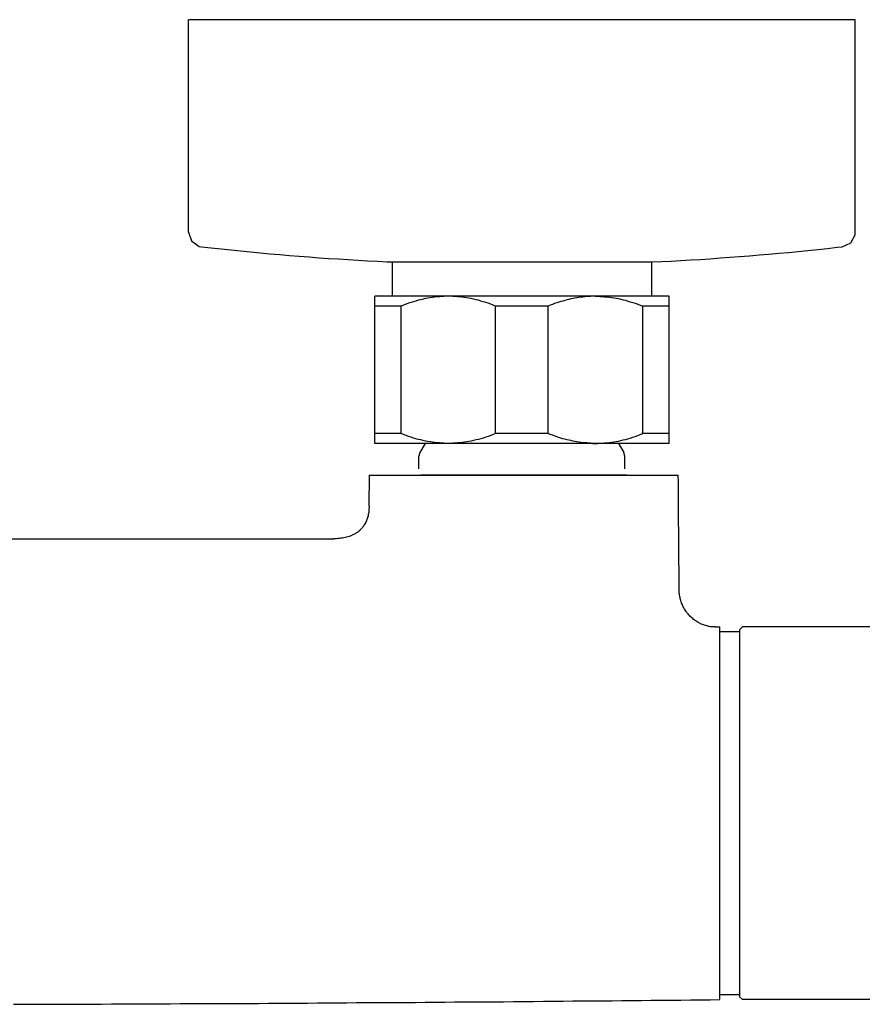
# Model space of a CAD drawing. Extents: x -44 to 670, y -90 to 459.
# Drawn here: x 132 to 217, y 281 to 380 of the extents above; entities that cross this region are included whole.
import ezdxf

# ---------------------------------------------------------------- set-up
doc = ezdxf.new("R2010")
doc.units = 0
doc.layers.add('EBENE_1', color=160, linetype='CONTINUOUS')

msp = doc.modelspace()

# ---------------------------------------------------------------- linework, layer by layer
at = {"layer": 'EBENE_1', "color": 7}
for p, q in [((202.045, 379.553), (149.198, 379.553)), ((149.198, 358.22), (149.198, 379.553)), ((216.115, 379.553), (202.045, 379.553)), ((216.115, 358.22), (216.115, 379.553)), ((169.643, 355.233), (169.643, 351.789)), ((194.073, 355.233), (195.67, 355.233)), ((195.67, 355.233), (195.67, 351.789)), ((190.031, 351.789), (189.74, 351.789)), ((190.031, 351.789), (189.74, 351.789)), ((197.421, 351.789), (190.031, 351.789)), ((197.421, 350.803), (197.421, 351.789)), ((170.531, 350.803), (167.893, 350.803)), ((170.531, 338.011), (170.531, 350.803)), ((185.295, 350.803), (180.017, 350.803)), ((185.295, 338.011), (185.295, 350.803)), ((197.421, 350.803), (194.781, 350.803)), ((197.421, 338.011), (197.421, 350.803)), ((172.948, 337.025), (172.421, 336.122)), ((189.74, 337.025), (190.031, 337.025)), ((192.365, 337.025), (192.879, 336.122)), ((172.421, 336.122), (172.323, 335.734)), ((192.99, 335.734), (192.879, 336.122)), ((172.323, 334.47), (172.323, 335.734)), ((192.99, 334.47), (192.99, 335.734)), ((167.315, 330.727), (167.343, 333.852)), ((167.343, 333.852), (182.842, 333.852)), ((182.842, 333.852), (190.273, 333.852)), ((190.273, 333.852), (198.342, 333.852)), ((202.065, 318.602), (202.523, 318.602)), ((202.523, 283.492), (202.523, 318.602)), ((204.787, 318.602), (204.495, 318.297)), ((243.148, 318.602), (204.787, 318.602)), ((204.495, 318.103), (202.523, 318.103)), ((202.523, 281.199), (202.523, 283.492)), ((204.495, 281.686), (202.523, 281.686)), ((204.495, 281.492), (204.787, 281.199)), ((243.148, 281.199), (204.787, 281.199))]:
    msp.add_line(p, q, dxfattribs=at)
for points in [[(149.198, 358.22), (149.49, 357.344), (150.254, 356.803), (150.504, 356.761)], [(214.809, 356.761), (215.657, 357.15), (216.101, 357.969), (216.115, 358.22)], [(150.504, 356.761), (151.476, 356.65), (152.462, 356.539), (153.434, 356.442), (154.421, 356.345), (155.393, 356.248), (156.379, 356.15), (157.351, 356.067), (158.337, 355.983), (159.323, 355.9), (160.295, 355.817), (161.282, 355.747), (162.268, 355.664), (163.24, 355.595), (164.226, 355.539), (165.212, 355.47), (166.184, 355.414), (167.17, 355.359), (168.156, 355.303), (169.142, 355.261), (169.643, 355.233)], [(195.67, 355.233), (196.656, 355.289), (197.629, 355.331), (198.615, 355.386), (199.601, 355.442), (200.587, 355.498), (201.56, 355.567), (202.546, 355.637), (203.532, 355.706), (204.503, 355.775), (205.49, 355.858), (206.476, 355.942), (207.448, 356.025), (208.434, 356.109), (209.407, 356.192), (210.393, 356.289), (211.365, 356.386), (212.351, 356.484), (213.323, 356.595), (214.309, 356.705), (214.809, 356.761)], [(169.643, 355.233), (190.198, 355.233), (194.073, 355.233)], [(167.893, 337.025), (167.893, 338.011), (167.893, 350.803), (167.893, 351.789)], [(189.74, 351.789), (175.268, 351.789), (167.893, 351.789)], [(175.268, 351.789), (175.045, 351.789), (174.823, 351.775), (174.587, 351.775), (174.365, 351.747), (174.129, 351.734), (173.907, 351.706), (173.671, 351.678), (173.435, 351.636), (173.212, 351.595), (172.976, 351.553), (172.74, 351.497), (172.504, 351.441), (172.254, 351.386), (172.018, 351.317), (171.782, 351.247), (171.532, 351.178), (171.281, 351.094), (171.032, 350.998), (170.782, 350.9), (170.531, 350.803)], [(180.017, 338.011), (180.017, 350.803), (179.768, 350.9), (179.518, 350.998), (179.267, 351.094), (179.018, 351.178), (178.768, 351.247), (178.532, 351.317), (178.281, 351.386), (178.045, 351.441), (177.809, 351.497), (177.573, 351.553), (177.337, 351.595), (177.115, 351.636), (176.879, 351.678), (176.643, 351.706), (176.42, 351.734), (176.184, 351.747), (175.962, 351.775), (175.726, 351.775), (175.504, 351.789), (175.282, 351.789)], [(189.74, 351.789), (189.545, 351.775), (189.351, 351.775), (189.156, 351.762), (188.963, 351.734), (188.767, 351.719), (188.573, 351.692), (188.379, 351.664), (188.17, 351.636), (187.976, 351.595), (187.782, 351.567), (187.573, 351.526), (187.378, 351.47), (187.184, 351.428), (186.976, 351.372), (186.767, 351.317), (186.559, 351.261), (186.351, 351.192), (186.143, 351.122), (185.935, 351.053), (185.726, 350.969), (185.504, 350.886), (185.295, 350.803)], [(190.031, 351.789), (190.267, 351.789), (190.49, 351.775), (190.726, 351.775), (190.948, 351.747), (191.184, 351.734), (191.407, 351.706), (191.643, 351.678), (191.879, 351.636), (192.101, 351.595), (192.337, 351.553), (192.573, 351.497), (192.809, 351.441), (193.045, 351.386), (193.295, 351.317), (193.531, 351.247), (193.782, 351.178), (194.032, 351.094), (194.281, 350.998), (194.532, 350.9), (194.781, 350.803)], [(190.046, 337.025), (190.267, 337.025), (190.49, 337.039), (190.726, 337.053), (190.948, 337.067), (191.184, 337.081), (191.407, 337.108), (191.643, 337.136), (191.879, 337.178), (192.101, 337.22), (192.337, 337.261), (192.573, 337.317), (192.809, 337.372), (193.045, 337.428), (193.295, 337.498), (193.531, 337.567), (193.782, 337.65), (194.032, 337.734), (194.281, 337.817), (194.532, 337.914), (194.781, 338.011), (194.781, 350.803)], [(175.268, 337.025), (175.045, 337.025), (174.823, 337.039), (174.587, 337.053), (174.365, 337.067), (174.129, 337.081), (173.907, 337.108), (173.671, 337.136), (173.435, 337.178), (173.199, 337.22), (172.976, 337.261), (172.74, 337.317), (172.504, 337.372), (172.254, 337.428), (172.018, 337.498), (171.782, 337.567), (171.532, 337.65), (171.281, 337.734), (171.032, 337.817), (170.782, 337.914), (170.531, 338.011), (167.893, 338.011)], [(189.74, 337.025), (189.545, 337.039), (189.351, 337.053), (189.156, 337.067), (188.963, 337.081), (188.767, 337.095), (188.573, 337.123), (188.379, 337.15), (188.17, 337.178), (187.976, 337.22), (187.782, 337.261), (187.573, 337.303), (187.378, 337.344), (187.184, 337.386), (186.976, 337.442), (186.767, 337.498), (186.559, 337.567), (186.351, 337.622), (186.143, 337.692), (185.935, 337.775), (185.726, 337.845), (185.504, 337.928), (185.295, 338.011), (180.017, 338.011), (179.768, 337.914), (179.518, 337.817), (179.267, 337.734), (179.018, 337.65), (178.768, 337.567), (178.532, 337.498), (178.296, 337.428), (178.045, 337.372), (177.809, 337.317), (177.573, 337.261), (177.337, 337.22), (177.115, 337.178), (176.879, 337.136), (176.643, 337.108), (176.42, 337.081), (176.184, 337.067), (175.962, 337.053), (175.726, 337.039), (175.504, 337.025), (175.282, 337.025)], [(197.421, 337.025), (197.421, 338.011), (194.781, 338.011)], [(189.74, 337.025), (175.282, 337.025), (175.268, 337.025), (167.893, 337.025)], [(197.421, 337.025), (190.046, 337.025), (190.031, 337.025), (189.74, 337.025)], [(193.175, 333.852), (173.773, 333.852), (172.509, 333.852)], [(198.439, 322.283), (198.426, 323.269), (198.426, 324.255), (198.411, 325.242), (198.411, 326.228), (198.398, 327.214), (198.398, 328.186), (198.384, 329.172), (198.384, 330.158), (198.37, 331.145), (198.356, 332.131), (198.356, 333.117), (198.342, 333.852)], [(167.315, 330.727), (167.315, 330.588), (167.3, 330.464), (167.3, 330.367), (167.287, 330.269), (167.273, 330.172), (167.273, 330.089), (167.259, 329.992), (167.231, 329.908), (167.217, 329.825), (167.204, 329.728), (167.161, 329.617), (167.134, 329.491), (167.092, 329.381), (167.051, 329.269), (166.995, 329.158), (166.94, 329.047), (166.884, 328.936), (166.828, 328.839), (166.786, 328.783), (166.745, 328.714), (166.703, 328.658), (166.662, 328.603), (166.606, 328.547), (166.565, 328.492), (166.509, 328.436), (166.467, 328.381), (166.412, 328.325), (166.356, 328.283), (166.301, 328.228), (166.231, 328.186), (166.175, 328.13), (166.106, 328.089), (166.051, 328.047), (165.981, 328.005), (165.912, 327.964), (165.842, 327.922), (165.759, 327.881), (165.689, 327.838), (165.564, 327.783), (165.425, 327.727), (165.301, 327.686), (165.176, 327.645), (165.05, 327.602), (164.912, 327.575), (164.773, 327.547), (164.634, 327.52), (164.481, 327.505), (164.329, 327.478), (164.175, 327.478), (164.036, 327.463), (163.884, 327.463), (163.773, 327.463)], [(109.023, 327.45), (163.745, 327.463), (163.773, 327.463)], [(202.065, 318.602), (201.967, 318.602), (201.856, 318.617), (201.759, 318.617), (201.662, 318.63), (201.564, 318.63), (201.481, 318.645), (201.398, 318.658), (201.315, 318.686), (201.203, 318.714), (201.092, 318.742), (200.981, 318.769), (200.884, 318.811), (200.773, 318.838), (200.662, 318.894), (200.565, 318.936), (200.467, 318.992), (200.356, 319.047), (200.259, 319.102), (200.162, 319.172), (200.078, 319.228), (199.981, 319.297), (199.884, 319.367), (199.8, 319.436), (199.717, 319.505), (199.634, 319.589), (199.551, 319.658), (199.481, 319.741), (199.398, 319.825), (199.328, 319.908), (199.259, 319.992), (199.189, 320.075), (199.134, 320.158), (199.065, 320.255), (199.009, 320.339), (198.953, 320.436), (198.898, 320.533), (198.842, 320.63), (198.801, 320.728), (198.759, 320.825), (198.717, 320.922), (198.675, 321.019), (198.634, 321.13), (198.593, 321.241), (198.565, 321.352), (198.537, 321.464), (198.523, 321.575), (198.495, 321.672), (198.481, 321.783), (198.467, 321.88), (198.454, 321.978), (198.439, 322.131), (198.439, 322.283)], [(204.495, 318.297), (204.495, 308.728), (204.495, 281.492)], [(204.495, 318.103), (204.495, 308.63), (204.495, 281.686)], [(131.606, 280.727), (132.593, 280.742), (133.579, 280.742), (134.565, 280.742), (135.551, 280.742), (136.522, 280.742), (137.509, 280.755), (138.495, 280.755), (139.481, 280.755), (140.467, 280.755), (141.453, 280.77), (142.44, 280.77), (143.426, 280.77), (144.398, 280.77), (145.384, 280.783), (146.37, 280.783), (147.356, 280.783), (148.342, 280.797), (149.328, 280.797), (150.314, 280.797), (151.287, 280.811), (152.273, 280.811), (153.259, 280.811), (154.245, 280.825), (155.231, 280.825), (156.217, 280.825), (157.203, 280.839), (158.176, 280.839), (159.162, 280.852), (160.148, 280.852), (161.134, 280.852), (162.12, 280.866), (163.106, 280.866), (164.092, 280.88), (165.078, 280.88), (166.051, 280.894), (167.037, 280.894), (168.023, 280.894), (169.009, 280.908), (169.995, 280.908), (170.982, 280.922), (171.967, 280.922), (172.939, 280.936), (173.926, 280.936), (174.912, 280.95), (175.898, 280.963), (176.884, 280.963), (177.87, 280.978), (178.856, 280.978), (179.843, 280.991), (180.814, 280.991), (181.8, 281.006), (182.786, 281.006), (182.842, 281.006)], [(182.842, 281.006), (183.828, 281.019), (184.814, 281.033), (185.801, 281.033), (186.787, 281.047), (187.773, 281.061), (188.745, 281.061), (189.732, 281.075), (190.717, 281.075), (191.703, 281.089), (192.69, 281.102), (193.676, 281.102), (194.662, 281.117), (195.634, 281.13), (196.62, 281.13), (197.606, 281.145), (198.593, 281.158), (199.579, 281.172), (200.565, 281.172), (201.551, 281.186), (202.523, 281.199)]]:
    msp.add_lwpolyline(points, dxfattribs=at)

doc.saveas('drawing.dxf')
